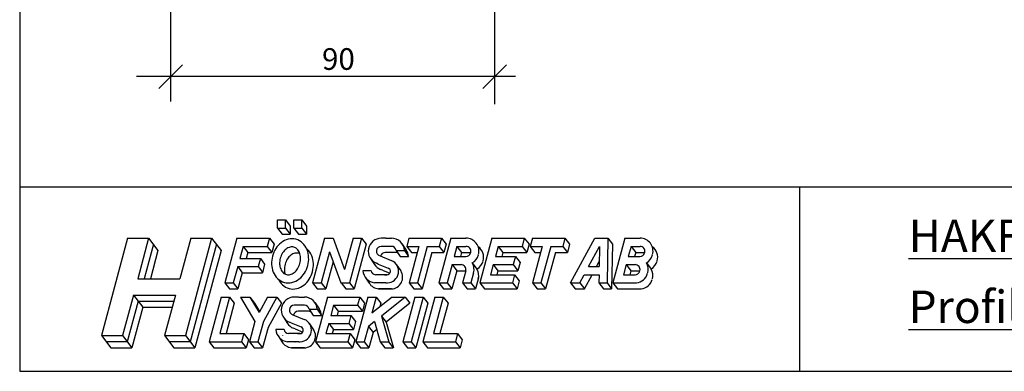
# Model space of a CAD drawing. Extents: x -285 to 255, y -239 to 607.
# Drawn here: x -285 to -12, y -239 to -142 of the extents above; entities that cross this region are included whole.
import ezdxf

# ---------------------------------------------------------------- set-up
doc = ezdxf.new("R2010")
doc.units = 0
doc.header["$LTSCALE"] = 5
doc.header["$MEASUREMENT"] = 0
doc.layers.get('0').update_dxf_attribs({"linetype": 'CONTINUOUS'})
doc.styles.add('H', font='SIMPLEX', dxfattribs={"oblique": 13, "height": 4.8})

msp = doc.modelspace()

# ---------------------------------------------------------------- linework, layer by layer
for p, q in [((-284.79, 606.87), (-284.79, -239.13)), ((-242.93, -164.34), (-242.93, -136.62)), ((-153.13, -137.48), (-153.13, -165.13)), ((-246.22, -160.75), (-239.65, -154.17)), ((-156.42, -160.75), (-149.85, -154.17)), ((-147.35, -157.46), (-252.39, -157.46)), ((105.21, -188.13), (-284.79, -188.13)), ((-68.59, -188.13), (-68.59, -239.13)), ((-213.33, -197.19), (-211.08, -197.19)), ((-213.33, -199.44), (-213.33, -197.19)), ((-211.08, -199.44), (-211.08, -197.19)), ((-211.08, -197.19), (-209.78, -198.87)), ((-209.78, -198.87), (-209.78, -201.12)), ((-208.83, -197.19), (-206.58, -197.19)), ((-208.83, -199.44), (-208.83, -197.19)), ((-206.58, -199.44), (-206.58, -197.19)), ((-206.58, -197.19), (-205.28, -198.87)), ((-205.28, -198.87), (-205.28, -201.12)), ((-213.33, -199.44), (-211.08, -199.44)), ((-213.33, -199.44), (-212.03, -201.12)), ((-212.03, -201.12), (-209.78, -201.12)), ((-211.08, -199.44), (-209.78, -201.12)), ((-208.83, -199.44), (-207.53, -201.12)), ((-208.83, -199.44), (-206.58, -199.44)), ((-207.53, -201.12), (-205.28, -201.12)), ((-206.58, -199.44), (-205.28, -201.12)), ((-254.86, -202.25), (-262.1, -229.25)), ((-254.86, -202.25), (-249.04, -202.25)), ((-249.04, -202.25), (-252.05, -213.5)), ((-247.74, -203.94), (-250.31, -213.5)), ((-249.04, -202.25), (-246.45, -205.62)), ((-237.39, -202.25), (-240.41, -213.5)), ((-231.57, -202.25), (-238.8, -229.25)), ((-230.27, -203.94), (-237.51, -230.94)), ((-237.39, -202.25), (-231.57, -202.25)), ((-231.57, -202.25), (-228.98, -205.62)), ((-224.58, -202.25), (-227.9, -214.62)), ((-224.58, -202.25), (-215.58, -202.25)), ((-222.85, -204.5), (-223.76, -207.87)), ((-222.85, -204.5), (-216.18, -204.5)), ((-222.85, -204.5), (-221.56, -206.19)), ((-215.58, -202.25), (-216.18, -204.5)), ((-216.18, -204.5), (-214.89, -206.19)), ((-215.58, -202.25), (-214.28, -203.94)), ((-214.28, -203.94), (-214.89, -206.19)), ((-200.26, -202.25), (-203.58, -214.62)), ((-200.26, -202.25), (-197.93, -202.25)), ((-197.93, -202.25), (-194.72, -210.96)), ((-192.38, -202.25), (-194.72, -210.96)), ((-190.06, -202.25), (-193.37, -214.62)), ((-192.38, -202.25), (-190.06, -202.25)), ((-188.76, -203.94), (-192.08, -216.31)), ((-190.06, -202.25), (-188.76, -203.94)), ((-183.31, -202.25), (-184.56, -202.25)), ((-181.73, -204.5), (-184.56, -204.5)), ((-183.27, -202.25), (-181.73, -202.25)), ((-183.27, -202.25), (-181.73, -202.25)), ((-178.73, -203.85), (-177.61, -205.54)), ((-176.87, -202.25), (-177.48, -204.5)), ((-177.48, -204.5), (-174.14, -204.5)), ((-177.48, -204.5), (-176.18, -206.19)), ((-176.87, -202.25), (-167.87, -202.25)), ((-174.14, -204.5), (-176.85, -214.62)), ((-171.81, -204.5), (-174.53, -214.62)), ((-171.81, -204.5), (-168.48, -204.5)), ((-165.3, -202.25), (-168.62, -214.62)), ((-167.87, -202.25), (-168.48, -204.5)), ((-168.48, -204.5), (-167.18, -206.19)), ((-167.87, -202.25), (-166.58, -203.94)), ((-166.58, -203.94), (-167.18, -206.19)), ((-165.3, -202.25), (-161.07, -202.25)), ((-163.58, -204.5), (-164.33, -207.31)), ((-163.58, -204.5), (-161.07, -204.5)), ((-163.58, -204.5), (-162.28, -206.19)), ((-153.89, -202.25), (-157.21, -214.62)), ((-153.89, -202.25), (-144.89, -202.25)), ((-153.89, -202.25), (-144.89, -202.25)), ((-152.16, -204.5), (-152.92, -207.31)), ((-152.16, -204.5), (-150.87, -206.19)), ((-152.16, -204.5), (-145.49, -204.5)), ((-144.89, -202.25), (-145.49, -204.5)), ((-145.49, -204.5), (-144.2, -206.19)), ((-144.89, -202.25), (-143.59, -203.94)), ((-143.59, -203.94), (-144.2, -206.19)), ((-142.64, -202.25), (-143.24, -204.5)), ((-143.24, -204.5), (-141.95, -206.19)), ((-143.24, -204.5), (-139.91, -204.5)), ((-142.64, -202.25), (-133.64, -202.25)), ((-139.91, -204.5), (-142.62, -214.62)), ((-137.58, -204.5), (-140.29, -214.62)), ((-137.58, -204.5), (-134.24, -204.5)), ((-133.64, -202.25), (-134.24, -204.5)), ((-134.24, -204.5), (-132.95, -206.19)), ((-133.64, -202.25), (-132.34, -203.94)), ((-132.34, -203.94), (-132.95, -206.19)), ((-132.1, -214.62), (-125.36, -202.25)), ((-127.09, -210.12), (-124.03, -204.5)), ((-125.36, -202.25), (-121.73, -202.25)), ((-124.03, -204.5), (-124.13, -210.12)), ((-121.73, -202.25), (-121.97, -214.62)), ((-121.73, -202.25), (-120.44, -203.94)), ((-120.44, -203.94), (-120.68, -216.31)), ((-117.04, -202.25), (-120.36, -214.62)), ((-117.04, -202.25), (-112.81, -202.25)), ((-117.04, -202.25), (-112.81, -202.25)), ((-115.31, -204.5), (-116.07, -207.31)), ((-115.31, -204.5), (-112.81, -204.5)), ((-115.31, -204.5), (-114.02, -206.19)), ((-115.31, -204.5), (-112.81, -204.5)), ((-246.45, -205.62), (-248.56, -213.5)), ((-228.98, -205.62), (-236.21, -232.62)), ((-221.56, -206.19), (-222.01, -207.87)), ((-221.56, -206.19), (-214.89, -206.19)), ((-198.94, -206.02), (-201.25, -214.62)), ((-198.94, -206.02), (-195.77, -214.62)), ((-184.9, -207.16), (-181.77, -208.42)), ((-180.6, -206.19), (-183.43, -206.19)), ((-180.4, -205.62), (-178.13, -205.62)), ((-180.4, -205.62), (-179.27, -207.31)), ((-179.27, -207.31), (-177.01, -207.31)), ((-178.13, -205.62), (-177.01, -207.31)), ((-176.18, -206.19), (-174.59, -206.19)), ((-170.52, -206.19), (-173.23, -216.31)), ((-170.52, -206.19), (-167.18, -206.19)), ((-164.33, -207.31), (-161.1, -207.31)), ((-162.28, -206.19), (-162.58, -207.31)), ((-162.28, -206.19), (-159.77, -206.19)), ((-159.77, -206.2), (-159.8, -206.31)), ((-152.92, -207.31), (-147.37, -207.31)), ((-150.87, -206.19), (-151.17, -207.31)), ((-150.87, -206.19), (-144.2, -206.19)), ((-147.37, -207.31), (-147.97, -209.56)), ((-147.37, -207.31), (-146.08, -209)), ((-141.95, -206.19), (-140.36, -206.19)), ((-136.28, -206.19), (-139, -216.31)), ((-136.28, -206.19), (-132.95, -206.19)), ((-116.07, -207.31), (-112.84, -207.31)), ((-114.02, -206.19), (-114.32, -207.31)), ((-114.02, -206.19), (-111.5, -206.19)), ((-111.51, -206.2), (-111.54, -206.31)), ((-224.36, -210.12), (-225.57, -214.62)), ((-224.36, -210.12), (-218.66, -210.12)), ((-224.36, -210.12), (-223.07, -211.81)), ((-223.76, -207.87), (-218.06, -207.87)), ((-218.06, -207.87), (-218.66, -210.12)), ((-218.66, -210.12), (-217.48, -211.67)), ((-218.06, -207.87), (-216.88, -209.42)), ((-216.88, -209.42), (-217.52, -211.81)), ((-197.93, -208.76), (-199.95, -216.31)), ((-187.54, -207.85), (-186.42, -209.53)), ((-185.37, -209.4), (-185.89, -209.19)), ((-185.37, -209.4), (-182.61, -210.51)), ((-180.3, -209.62), (-179.17, -211.31)), ((-164.93, -209.56), (-166.29, -214.62)), ((-164.93, -209.56), (-162.43, -209.56)), ((-164.93, -209.56), (-163.64, -211.25)), ((-159.32, -209.09), (-158.02, -210.78)), ((-153.52, -209.56), (-154.27, -212.37)), ((-153.52, -209.56), (-147.97, -209.56)), ((-153.52, -209.56), (-152.22, -211.25)), ((-147.97, -209.56), (-146.68, -211.25)), ((-146.08, -209), (-146.68, -211.25)), ((-127.09, -210.12), (-124.13, -210.12)), ((-124.87, -210.12), (-124.11, -208.71)), ((-116.67, -209.56), (-117.42, -212.37)), ((-116.67, -209.56), (-115.37, -211.25)), ((-116.67, -209.56), (-114.17, -209.56)), ((-111.06, -209.09), (-109.76, -210.78)), ((-223.07, -211.81), (-224.27, -216.31)), ((-223.07, -211.81), (-217.52, -211.81)), ((-187.37, -211.25), (-189.63, -211.25)), ((-182.93, -212.37), (-186.15, -212.37)), ((-184.24, -211.09), (-184.77, -210.87)), ((-184.24, -211.09), (-182.16, -211.93)), ((-183.65, -212.37), (-183.25, -212.37)), ((-183.25, -212.37), (-182.97, -212.37)), ((-163.64, -211.25), (-164.99, -216.31)), ((-163.64, -211.25), (-161.12, -211.25)), ((-161.13, -211.26), (-162.03, -214.62)), ((-158.95, -211.84), (-159.7, -214.62)), ((-154.27, -212.37), (-147.6, -212.37)), ((-152.22, -211.23), (-152.53, -212.37)), ((-152.22, -211.25), (-146.68, -211.25)), ((-147.6, -212.37), (-148.21, -214.62)), ((-147.6, -212.37), (-146.31, -214.06)), ((-129.53, -214.62), (-128.31, -212.37)), ((-128.31, -212.37), (-124.18, -212.37)), ((-128.24, -216.31), (-126.1, -212.37)), ((-124.18, -212.37), (-124.22, -214.62)), ((-117.42, -212.37), (-114.2, -212.37)), ((-115.37, -211.25), (-115.68, -212.37)), ((-115.37, -211.25), (-112.86, -211.25)), ((-252.05, -213.5), (-240.41, -213.5)), ((-227.9, -214.62), (-225.57, -214.62)), ((-227.9, -214.62), (-226.6, -216.31)), ((-225.57, -214.62), (-224.27, -216.31)), ((-203.58, -214.62), (-201.25, -214.62)), ((-203.58, -214.62), (-202.28, -216.31)), ((-201.25, -214.62), (-199.95, -216.31)), ((-195.77, -214.62), (-193.37, -214.62)), ((-195.7, -214.62), (-194.41, -216.31)), ((-193.37, -214.62), (-192.08, -216.31)), ((-189.03, -213.02), (-187.91, -214.71)), ((-183.29, -214.62), (-186.44, -214.62)), ((-184.41, -214.62), (-184.26, -214.62)), ((-183.29, -214.62), (-182.85, -214.62)), ((-176.85, -214.62), (-174.53, -214.62)), ((-176.85, -214.62), (-175.56, -216.31)), ((-174.53, -214.62), (-173.23, -216.31)), ((-168.62, -214.62), (-166.29, -214.62)), ((-168.62, -214.62), (-167.32, -216.31)), ((-166.29, -214.62), (-164.99, -216.31)), ((-162.03, -214.62), (-160.73, -216.31)), ((-162.03, -214.62), (-159.7, -214.62)), ((-159.7, -214.62), (-158.4, -216.31)), ((-157.59, -213.27), (-158.4, -216.31)), ((-157.21, -214.62), (-155.91, -216.31)), ((-157.21, -214.62), (-154.88, -214.62)), ((-154.88, -214.62), (-148.21, -214.62)), ((-148.21, -214.62), (-146.91, -216.31)), ((-146.31, -214.06), (-146.91, -216.31)), ((-142.62, -214.62), (-141.33, -216.31)), ((-142.62, -214.62), (-140.29, -214.62)), ((-140.29, -214.62), (-139, -216.31)), ((-132.1, -214.62), (-129.53, -214.62)), ((-132.1, -214.62), (-130.8, -216.31)), ((-129.53, -214.62), (-128.24, -216.31)), ((-124.22, -214.62), (-122.93, -216.31)), ((-124.22, -214.62), (-121.97, -214.62)), ((-121.97, -214.62), (-120.68, -216.31)), ((-120.36, -214.62), (-119.06, -216.31)), ((-120.36, -214.62), (-113.76, -214.62)), ((-118.18, -214.62), (-118.03, -214.62)), ((-253.26, -218), (-256.27, -229.25)), ((-253.26, -218), (-241.61, -218)), ((-253.26, -218), (-250.67, -221.37)), ((-241.61, -218), (-244.63, -229.25)), ((-226.6, -216.31), (-224.27, -216.31)), ((-202.28, -216.31), (-199.95, -216.31)), ((-194.41, -216.31), (-192.08, -216.31)), ((-181.72, -216.31), (-185.32, -216.31)), ((-182.16, -216.31), (-185.32, -216.31)), ((-185.29, -216.31), (-181.72, -216.31)), ((-184.27, -216.31), (-182.96, -216.31)), ((-182.31, -216.31), (-183.62, -216.31)), ((-183.28, -216.31), (-183.13, -216.31)), ((-182.16, -216.31), (-181.72, -216.31)), ((-175.56, -216.31), (-173.23, -216.31)), ((-167.32, -216.31), (-164.99, -216.31)), ((-160.73, -216.31), (-158.4, -216.31)), ((-155.91, -216.31), (-153.58, -216.31)), ((-153.58, -216.31), (-146.91, -216.31)), ((-141.33, -216.31), (-139, -216.31)), ((-130.8, -216.31), (-128.24, -216.31)), ((-122.93, -216.31), (-120.68, -216.31)), ((-119.06, -216.31), (-113.8, -216.31)), ((-118.04, -216.31), (-116.73, -216.31)), ((-113.8, -216.31), (-112.49, -216.31)), ((-251.96, -219.69), (-254.98, -230.94)), ((-251.96, -219.69), (-242.06, -219.69)), ((-228.95, -218.56), (-232.27, -230.94)), ((-226.62, -218.56), (-229.33, -228.69)), ((-228.95, -218.56), (-226.62, -218.56)), ((-225.33, -220.25), (-227.59, -228.69)), ((-226.62, -218.56), (-225.33, -220.25)), ((-223.62, -218.56), (-221, -218.56)), ((-223.62, -218.56), (-219.56, -225.31)), ((-221, -218.56), (-218.43, -222.83)), ((-221, -218.56), (-219.7, -220.25)), ((-219.7, -220.25), (-218.29, -222.59)), ((-216.07, -218.56), (-218.43, -222.83)), ((-213.5, -218.56), (-217.23, -225.31)), ((-216.07, -218.56), (-213.5, -218.56)), ((-212.2, -220.25), (-215.94, -227)), ((-213.5, -218.56), (-212.2, -220.25)), ((-207.46, -218.56), (-208.7, -218.56)), ((-205.87, -220.81), (-208.7, -220.81)), ((-207.41, -218.56), (-205.87, -218.56)), ((-207.41, -218.56), (-205.87, -218.56)), ((-202.88, -220.16), (-201.75, -221.85)), ((-199.49, -218.56), (-202.81, -230.94)), ((-199.49, -218.56), (-190.49, -218.56)), ((-199.49, -218.56), (-190.49, -218.56)), ((-197.77, -220.81), (-198.52, -223.62)), ((-197.77, -220.81), (-191.1, -220.81)), ((-197.77, -220.81), (-196.47, -222.5)), ((-188.27, -218.56), (-191.59, -230.94)), ((-190.49, -218.56), (-191.1, -220.81)), ((-191.1, -220.81), (-189.8, -222.5)), ((-190.49, -218.56), (-189.2, -220.25)), ((-189.2, -220.25), (-189.8, -222.5)), ((-188.27, -218.56), (-185.94, -218.56)), ((-185.94, -218.56), (-187.15, -223.06)), ((-181.52, -218.56), (-187.15, -223.06)), ((-185.94, -218.56), (-184.65, -220.25)), ((-184.65, -220.25), (-184.92, -221.28)), ((-177.92, -218.56), (-184.52, -223.85)), ((-176.62, -220.25), (-183.23, -225.53)), ((-181.52, -218.56), (-177.92, -218.56)), ((-175.24, -218.56), (-178.56, -230.94)), ((-177.92, -218.56), (-176.62, -220.25)), ((-172.91, -218.56), (-176.23, -230.94)), ((-175.24, -218.56), (-172.91, -218.56)), ((-171.62, -220.25), (-174.94, -232.62)), ((-169.68, -218.56), (-172.99, -230.94)), ((-172.91, -218.56), (-171.62, -220.25)), ((-167.35, -218.56), (-170.06, -228.69)), ((-169.68, -218.56), (-167.35, -218.56)), ((-166.05, -220.25), (-168.31, -228.69)), ((-167.35, -218.56), (-166.05, -220.25)), ((-250.67, -221.37), (-253.68, -232.62)), ((-250.67, -221.37), (-242.52, -221.37)), ((-209.04, -223.47), (-205.92, -224.73)), ((-204.75, -222.5), (-207.58, -222.5)), ((-204.54, -221.94), (-203.42, -223.62)), ((-204.54, -221.94), (-202.28, -221.94)), ((-203.42, -223.62), (-201.15, -223.62)), ((-202.28, -221.94), (-201.15, -223.62)), ((-198.52, -223.62), (-192.97, -223.62)), ((-196.47, -222.5), (-196.77, -223.62)), ((-196.47, -222.5), (-189.8, -222.5)), ((-192.97, -223.62), (-193.58, -225.87)), ((-192.97, -223.62), (-191.68, -225.31)), ((-219.56, -225.31), (-221.07, -230.94)), ((-217.23, -225.31), (-218.74, -230.94)), ((-211.69, -224.16), (-210.56, -225.85)), ((-209.51, -225.71), (-210.04, -225.5)), ((-209.51, -225.71), (-206.76, -226.82)), ((-204.44, -225.93), (-203.32, -227.62)), ((-199.12, -225.87), (-199.88, -228.69)), ((-199.12, -225.87), (-197.83, -227.56)), ((-199.12, -225.87), (-193.58, -225.87)), ((-193.58, -225.87), (-192.28, -227.56)), ((-191.68, -225.31), (-192.28, -227.56)), ((-186.43, -225.37), (-188.13, -226.73)), ((-186.43, -225.37), (-184.84, -230.94)), ((-184.52, -223.85), (-182.5, -230.94)), ((-184.52, -223.85), (-183.23, -225.53)), ((-183.23, -225.53), (-181.2, -232.62)), ((-262.1, -229.25), (-256.27, -229.25)), ((-262.1, -229.25), (-259.51, -232.62)), ((-256.27, -229.25), (-253.68, -232.62)), ((-244.63, -229.25), (-242.04, -232.62)), ((-244.63, -229.25), (-238.8, -229.25)), ((-238.8, -229.25), (-236.21, -232.62)), ((-229.33, -228.69), (-222.66, -228.69)), ((-222.66, -228.69), (-223.27, -230.94)), ((-222.66, -228.69), (-221.37, -230.37)), ((-215.94, -227), (-217.44, -232.62)), ((-211.51, -227.56), (-213.78, -227.56)), ((-207.07, -228.69), (-210.3, -228.69)), ((-208.39, -227.4), (-208.91, -227.19)), ((-208.39, -227.4), (-206.3, -228.24)), ((-207.8, -228.69), (-207.39, -228.69)), ((-207.39, -228.69), (-207.12, -228.69)), ((-199.88, -228.69), (-193.21, -228.69)), ((-197.82, -227.54), (-198.13, -228.69)), ((-197.83, -227.56), (-192.28, -227.56)), ((-193.21, -228.69), (-193.81, -230.94)), ((-193.21, -228.69), (-191.91, -230.37)), ((-188.13, -226.73), (-189.26, -230.94)), ((-188.13, -226.73), (-189.26, -230.94)), ((-188.13, -226.73), (-186.83, -228.42)), ((-186.83, -228.42), (-187.96, -232.62)), ((-185.8, -227.58), (-186.83, -228.42)), ((-170.06, -228.69), (-163.39, -228.69)), ((-163.39, -228.69), (-163.99, -230.94)), ((-163.39, -228.69), (-162.09, -230.37)), ((-254.98, -230.94), (-260.8, -230.94)), ((-237.51, -230.94), (-243.33, -230.94)), ((-232.27, -230.94), (-230.97, -232.62)), ((-232.27, -230.94), (-223.27, -230.94)), ((-223.27, -230.94), (-221.97, -232.62)), ((-221.37, -230.37), (-221.97, -232.62)), ((-221.07, -230.94), (-218.74, -230.94)), ((-221.07, -230.94), (-219.77, -232.62)), ((-218.74, -230.94), (-217.44, -232.62)), ((-213.18, -229.33), (-212.05, -231.02)), ((-207.43, -230.94), (-210.59, -230.94)), ((-208.55, -230.94), (-208.4, -230.94)), ((-207.43, -230.94), (-206.99, -230.94)), ((-202.81, -230.94), (-200.48, -230.94)), ((-202.81, -230.94), (-201.51, -232.62)), ((-200.48, -230.94), (-193.81, -230.94)), ((-193.81, -230.94), (-192.51, -232.62)), ((-191.91, -230.37), (-192.51, -232.62)), ((-191.59, -230.94), (-189.26, -230.94)), ((-191.59, -230.94), (-190.29, -232.62)), ((-189.26, -230.94), (-187.96, -232.62)), ((-184.84, -230.94), (-182.5, -230.94)), ((-184.84, -230.94), (-183.54, -232.62)), ((-182.51, -230.94), (-181.21, -232.62)), ((-178.56, -230.94), (-176.23, -230.94)), ((-178.56, -230.94), (-177.27, -232.62)), ((-178.56, -230.94), (-176.23, -230.94)), ((-176.23, -230.94), (-174.94, -232.62)), ((-172.99, -230.94), (-163.99, -230.94)), ((-172.99, -230.94), (-171.7, -232.62)), ((-163.99, -230.94), (-162.7, -232.62)), ((-162.09, -230.37), (-162.7, -232.62)), ((-259.51, -232.62), (-253.68, -232.62)), ((-242.04, -232.62), (-236.21, -232.62)), ((-230.97, -232.62), (-221.97, -232.62)), ((-219.77, -232.62), (-217.44, -232.62)), ((-206.31, -232.62), (-209.46, -232.62)), ((-205.87, -232.62), (-209.46, -232.62)), ((-209.44, -232.62), (-205.87, -232.62)), ((-208.42, -232.62), (-207.11, -232.62)), ((-206.45, -232.62), (-207.76, -232.62)), ((-207.43, -232.62), (-207.28, -232.62)), ((-206.31, -232.62), (-205.87, -232.62)), ((-201.51, -232.62), (-199.18, -232.62)), ((-199.18, -232.62), (-192.51, -232.62)), ((-190.29, -232.62), (-187.96, -232.62)), ((-183.54, -232.62), (-181.21, -232.62)), ((-177.27, -232.62), (-174.94, -232.62)), ((-171.7, -232.62), (-162.7, -232.62)), ((-284.79, -239.13), (255.21, -239.13))]:
    msp.add_line(p, q)
for points in [[(-208.22, -202.55, 0.126822), (-210.34, -202.53, 0.10607), (-212.34, -203.5, 0.085783), (-213.79, -205.1, 0.075445), (-214.71, -207.21, 0.075445), (-214.97, -209.5, 0.085783), (-214.52, -211.61, 0.10607), (-213.27, -213.46, 0.126822), (-211.42, -214.5, 0.126822), (-209.3, -214.52, 0.10607), (-207.3, -213.54, 0.085783), (-205.85, -211.94, 0.075445), (-204.93, -209.83, 0.075445), (-204.68, -207.55, 0.085783), (-205.13, -205.44, 0.10607), (-206.37, -203.59, 0.126822)], [(-208.8, -204.72, 0.126822), (-209.8, -204.71, 0.10607), (-210.96, -205.27, 0.085783), (-211.89, -206.3, 0.075445), (-212.54, -207.79, 0.075445), (-212.72, -209.41, 0.085783), (-212.43, -210.77, 0.10607), (-211.71, -211.83, 0.126822), (-210.84, -212.33, 0.126822), (-209.84, -212.34, 0.10607), (-208.69, -211.77, 0.085783), (-207.76, -210.74, 0.075445), (-207.1, -209.25, 0.075445), (-206.92, -207.63, 0.085783), (-207.21, -206.28, 0.10607), (-207.93, -205.21, 0.126822)]]:
    msp.add_lwpolyline(points, format="xyb", close=True)
for points in [[(-213.05, -213.65, 0.087515), (-211.96, -215.14, 0.126822), (-210.12, -216.19, 0.126822), (-208, -216.21, 0.10607), (-205.99, -215.23, 0.085783), (-204.55, -213.63, 0.075445), (-203.63, -211.52, 0.075445), (-203.37, -209.23, 0.085783), (-203.82, -207.13, 0.10607), (-205.07, -205.28, 0.017213), (-205.28, -205.08, 0.01099)], [(-207.11, -206.55, 0.179264), (-208.49, -206.4, 0.10607), (-209.65, -206.96, 0.085783), (-210.58, -207.99, 0.075445), (-211.23, -209.48, 0.075445), (-211.41, -211.1, 0.067678), (-211.22, -212.18, 0.079904)]]:
    msp.add_lwpolyline(points, format="xyb")
for centre, radius, start, end in [((-184.55, -205.85), 3.6, 90.2019, 248.0543), ((-184.55, -205.85), 1.35, 90.5384, 255), ((-181.73, -205.85), 3.6, 3.5833, 90), ((-181.73, -205.85), 1.35, 9.5941, 90), ((-161.07, -205.85), 3.6, 345, 90), ((-161.07, -205.85), 1.35, 345, 90), ((-159.77, -207.54), 3.6, 345, 54.9504), ((-112.81, -205.85), 3.6, 345, 90), ((-112.81, -205.85), 1.35, 345, 90), ((-111.51, -207.54), 3.6, 345, 54.9504), ((-183.42, -207.54), 1.35, 90.5384, 166.7981), ((-180.6, -207.54), 1.35, 57.7861, 90), ((-180.6, -207.54), 3.6, 3.5833, 33.6901), ((-161.1, -205.96), 1.35, 270, 345), ((-161.1, -205.96), 3.6, 299.6223, 345), ((-112.84, -205.96), 1.35, 270, 345), ((-112.84, -205.96), 3.6, 299.6223, 345), ((-183.42, -207.54), 3.6, 213.69, 248.0543), ((-182.97, -211.41), 3.22, 272.2871, 68.0542), ((-162.43, -210.91), 1.35, 345, 90), ((-162.43, -210.91), 3.6, 345, 30.3777), ((-159.8, -207.65), 3.6, 299.6223, 345), ((-114.17, -210.91), 1.35, 345, 90), ((-114.17, -210.91), 3.6, 345, 30.3777), ((-111.54, -207.65), 3.6, 299.6223, 345), ((-186.04, -211.02), 3.6, 183.5833, 263.5908), ((-186.04, -211.02), 1.35, 189.5941, 263.5908), ((-182.97, -211.41), 0.968, 270, 68.0543), ((-181.85, -213.09), 3.22, 272.2871, 33.6902), ((-161.12, -212.6), 3.6, 345, 30.3777), ((-114.2, -211.02), 1.35, 270, 345), ((-114.2, -211.02), 3.6, 276.4092, 345), ((-112.86, -212.6), 3.6, 345, 30.3777), ((-184.91, -212.71), 3.6, 213.6901, 263.5908), ((-186.52, -212.6), 1.35, 194.4775, 195), ((-185.4, -214.29), 1.35, 194.4775, 195), ((-112.89, -212.71), 3.6, 276.4092, 345), ((-208.69, -222.16), 3.6, 90.2019, 248.0543), ((-208.69, -222.16), 1.35, 90.5384, 255), ((-205.87, -222.16), 3.6, 3.5833, 90), ((-205.87, -222.16), 1.35, 9.5941, 90), ((-207.57, -223.85), 1.35, 90.5384, 166.7981), ((-204.75, -223.85), 1.35, 57.7861, 90), ((-204.75, -223.85), 3.6, 3.5833, 33.6901), ((-207.57, -223.85), 3.6, 213.69, 248.0543), ((-207.12, -227.72), 3.22, 272.2871, 68.0542), ((-210.18, -227.34), 3.6, 183.5833, 263.5908), ((-210.67, -228.91), 1.35, 194.4775, 195), ((-210.18, -227.34), 1.35, 189.5941, 263.5908), ((-207.12, -227.72), 0.968, 270, 68.0543), ((-205.99, -229.41), 3.22, 272.2871, 33.6902), ((-209.06, -229.02), 3.6, 213.6901, 263.5908), ((-209.54, -230.6), 1.35, 194.4775, 195)]:
    msp.add_arc(centre, radius, start, end)

# ---------------------------------------------------------------- texts
at = {"style": 'H', "oblique": 13}
msp.add_text('90', height=6, dxfattribs=at).set_placement((-200.97, -155.58))
at = {"char_height": 9, "width": 106.9646, "attachment_point": 1}
for s, insert in [('{\\fArial|b0|i0|c0|p34;\\LHAKF300}', (-38.35, -197.09)), ('{\\fArial|b0|i0|c0|p34;\\LProfilerat trä}', (-38.35, -216.75))]:
    msp.add_mtext(s, dxfattribs=dict(at, insert=insert))

doc.saveas('drawing.dxf')
